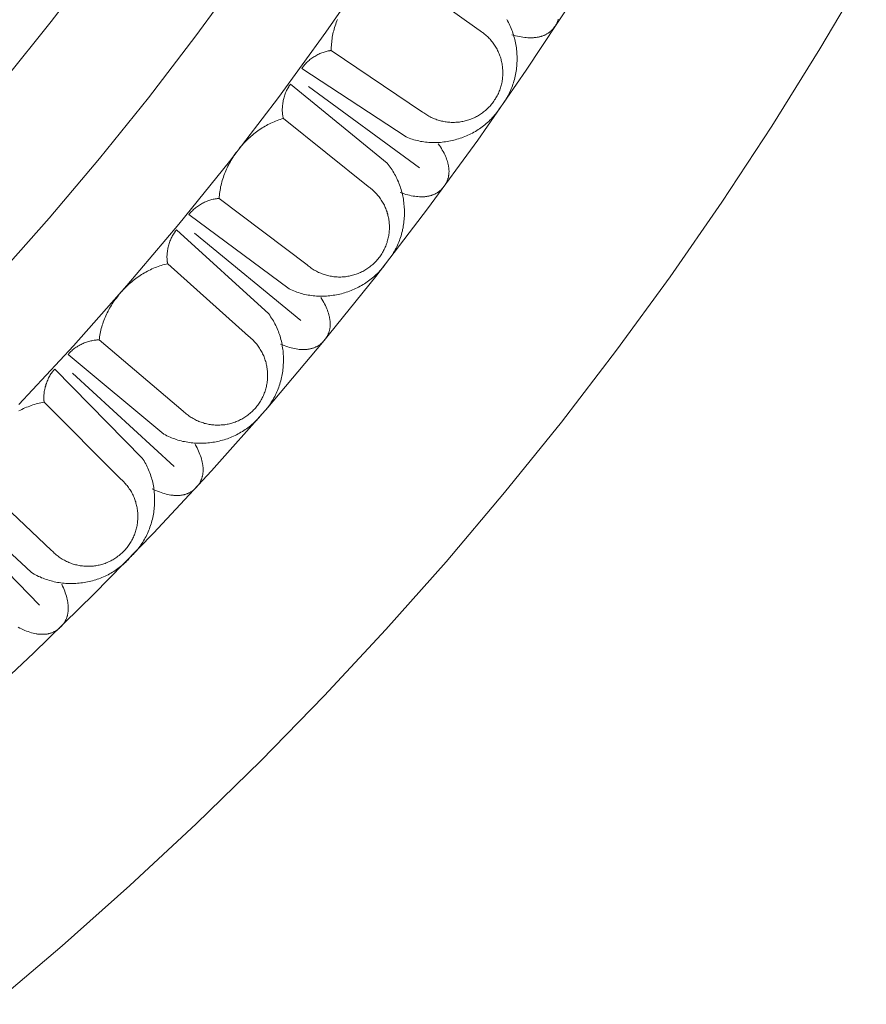
# Model space of a CAD drawing. Units: millimetres. Extents: x 1475 to 3324, y -9589 to -7993.
# Drawn here: x 2503 to 2611, y -9117 to -8992 of the extents above; entities that cross this region are included whole.
import ezdxf

# ---------------------------------------------------------------- set-up
doc = ezdxf.new("R2010")
doc.units = ezdxf.units.MM
doc.header["$MEASUREMENT"] = 0
doc.layers.add('DEFAULT', color=7, linetype='Continuous')

msp = doc.modelspace()

# ---------------------------------------------------------------- linework, layer by layer
at = {"layer": 'DEFAULT', "color": 255, "lineweight": 9}
for points in [[(2501.42, -8999.63), (2507.41, -8992.2), (2513.22, -8984.62)], [(2503.27, -9040.91), (2510.24, -9033.42), (2517.04, -9025.77), (2523.64, -9017.95), (2530.07, -9009.98), (2536.3, -9001.85), (2542.34, -8993.56), (2548.19, -8985.13)], [(2500.01, -9117.17), (2508.81, -9109.73), (2517.42, -9102.08), (2525.85, -9094.24), (2534.09, -9086.19), (2542.14, -9077.95), (2549.99, -9069.52), (2557.63, -9060.9), (2565.07, -9052.1), (2572.3, -9043.13), (2579.32, -9033.97), (2586.12, -9024.65), (2592.71, -9015.15), (2599.06, -9005.49), (2605.19, -8995.68), (2611.09, -8985.7)], [(2500.54, -9024.61), (2507.13, -9017.19), (2513.53, -9009.62), (2519.76, -9001.89), (2525.8, -8994.01), (2531.65, -8985.98)], [(2561.86, -8993.31), (2550.63, -8985.28)], [(2497.25, -9079.88), (2505.16, -9072.52), (2512.88, -9064.98), (2520.42, -9057.25), (2527.78, -9049.35), (2534.95, -9041.27), (2541.92, -9033.02), (2548.7, -9024.6), (2555.28, -9016.02), (2561.66, -9007.28), (2567.83, -8998.38), (2573.79, -8989.32)], [(2543.82, -8991.92), (2543.74, -8992.12), (2543.66, -8992.32), (2543.59, -8992.53), (2543.52, -8992.73), (2543.46, -8992.94), (2543.4, -8993.15), (2543.34, -8993.36), (2543.29, -8993.56), (2543.24, -8993.77), (2543.2, -8993.98), (2543.16, -8994.19), (2543.13, -8994.41), (2543.1, -8994.62), (2543.08, -8994.83), (2543.06, -8995.04), (2543.04, -8995.25), (2543.03, -8995.46), (2543.03, -8995.67), (2543.03, -8995.88)], [(2564.76, -9002.8), (2564.88, -9002.63), (2565.01, -9002.45), (2565.13, -9002.27), (2565.24, -9002.09), (2565.35, -9001.91), (2565.46, -9001.72), (2565.56, -9001.54), (2565.66, -9001.35), (2565.75, -9001.15), (2565.84, -9000.96), (2565.92, -9000.77), (2566, -9000.57), (2566.07, -9000.37), (2566.14, -9000.17), (2566.21, -8999.97), (2566.27, -8999.76), (2566.33, -8999.56), (2566.38, -8999.35), (2566.43, -8999.14), (2566.47, -8998.93), (2566.51, -8998.73), (2566.55, -8998.52), (2566.58, -8998.3), (2566.6, -8998.09), (2566.62, -8997.88), (2566.64, -8997.67), (2566.65, -8997.46), (2566.66, -8997.24), (2566.67, -8997.03), (2566.67, -8996.82), (2566.66, -8996.6), (2566.65, -8996.39), (2566.64, -8996.18), (2566.62, -8995.96), (2566.6, -8995.75), (2566.57, -8995.54), (2566.54, -8995.33), (2566.51, -8995.12), (2566.47, -8994.91), (2566.42, -8994.7), (2566.37, -8994.49), (2566.32, -8994.29), (2566.27, -8994.08), (2566.2, -8993.88), (2566.14, -8993.67), (2566.07, -8993.47), (2566, -8993.27), (2565.92, -8993.08), (2565.84, -8992.88), (2565.75, -8992.69), (2565.66, -8992.49), (2565.56, -8992.3), (2565.46, -8992.12), (2565.36, -8991.93)], [(2571.9, -8991.91), (2571.88, -8991.98), (2571.85, -8992.06), (2571.83, -8992.13), (2571.8, -8992.2), (2571.77, -8992.27), (2571.74, -8992.35), (2571.7, -8992.42), (2571.66, -8992.49), (2571.63, -8992.56), (2571.59, -8992.63), (2571.54, -8992.7), (2571.5, -8992.77), (2571.45, -8992.83), (2571.4, -8992.9), (2571.35, -8992.97), (2571.3, -8993.03), (2571.25, -8993.1), (2571.2, -8993.16), (2571.14, -8993.22), (2571.09, -8993.28), (2571.03, -8993.33), (2570.97, -8993.39), (2570.91, -8993.44), (2570.85, -8993.49), (2570.79, -8993.54), (2570.73, -8993.59), (2570.66, -8993.63), (2570.6, -8993.68), (2570.53, -8993.72), (2570.46, -8993.76), (2570.39, -8993.8), (2570.32, -8993.84), (2570.25, -8993.88), (2570.18, -8993.91), (2570.1, -8993.95), (2570.03, -8993.98), (2569.95, -8994.01), (2569.87, -8994.04), (2569.79, -8994.06), (2569.71, -8994.09), (2569.63, -8994.11), (2569.55, -8994.13), (2569.46, -8994.15), (2569.38, -8994.17), (2569.29, -8994.19), (2569.2, -8994.2), (2569.11, -8994.21), (2569.02, -8994.23), (2568.93, -8994.24), (2568.84, -8994.24), (2568.74, -8994.25), (2568.65, -8994.26), (2568.45, -8994.26), (2568.25, -8994.26), (2568.05, -8994.25), (2567.84, -8994.23), (2567.63, -8994.21), (2567.41, -8994.18), (2567.18, -8994.15), (2566.95, -8994.11), (2566.72, -8994.06), (2566.48, -8994.01), (2566.24, -8993.94), (2565.99, -8993.88)], [(2554.65, -9003.7), (2554.79, -9003.8), (2554.92, -9003.89), (2555.05, -9003.98), (2555.19, -9004.07), (2555.32, -9004.15), (2555.46, -9004.23), (2555.6, -9004.3), (2555.74, -9004.38), (2555.88, -9004.44), (2556.03, -9004.51), (2556.17, -9004.57), (2556.32, -9004.62), (2556.46, -9004.68), (2556.61, -9004.72), (2556.76, -9004.77), (2556.91, -9004.81), (2557.06, -9004.85), (2557.21, -9004.88), (2557.36, -9004.91), (2557.51, -9004.94), (2557.66, -9004.96), (2557.81, -9004.98), (2557.96, -9005), (2558.11, -9005.01), (2558.27, -9005.02), (2558.42, -9005.02), (2558.57, -9005.02), (2558.72, -9005.02), (2558.87, -9005.01), (2559.03, -9005), (2559.18, -9004.99), (2559.33, -9004.97), (2559.48, -9004.95), (2559.63, -9004.92), (2559.78, -9004.9), (2559.93, -9004.86), (2560.07, -9004.83), (2560.22, -9004.79), (2560.37, -9004.75), (2560.51, -9004.7), (2560.66, -9004.65), (2560.8, -9004.6), (2560.94, -9004.54), (2561.08, -9004.48), (2561.22, -9004.42), (2561.36, -9004.35), (2561.5, -9004.28), (2561.63, -9004.21), (2561.76, -9004.13), (2561.9, -9004.05), (2562.03, -9003.97), (2562.15, -9003.88), (2562.28, -9003.79), (2562.41, -9003.69), (2562.53, -9003.6), (2562.65, -9003.49), (2562.77, -9003.39), (2562.88, -9003.28), (2563, -9003.17), (2563.11, -9003.06), (2563.22, -9002.94), (2563.33, -9002.82), (2563.43, -9002.69), (2563.53, -9002.56), (2563.63, -9002.43), (2563.72, -9002.3), (2563.81, -9002.17), (2563.9, -9002.03), (2563.98, -9001.9), (2564.06, -9001.76), (2564.14, -9001.62), (2564.21, -9001.48), (2564.28, -9001.34), (2564.34, -9001.19), (2564.4, -9001.05), (2564.46, -9000.9), (2564.51, -9000.76), (2564.56, -9000.61), (2564.6, -9000.46), (2564.64, -9000.31), (2564.68, -9000.16), (2564.72, -9000.01), (2564.75, -8999.86), (2564.77, -8999.71), (2564.8, -8999.56), (2564.81, -8999.41), (2564.83, -8999.26), (2564.84, -8999.11), (2564.85, -8998.95), (2564.85, -8998.8), (2564.85, -8998.65), (2564.85, -8998.5), (2564.84, -8998.35), (2564.83, -8998.19), (2564.82, -8998.04), (2564.8, -8997.89), (2564.78, -8997.74), (2564.76, -8997.59), (2564.73, -8997.44), (2564.7, -8997.29), (2564.66, -8997.15), (2564.62, -8997), (2564.58, -8996.85), (2564.54, -8996.71), (2564.49, -8996.56), (2564.43, -8996.42), (2564.38, -8996.28), (2564.32, -8996.14), (2564.25, -8996), (2564.19, -8995.86), (2564.12, -8995.72), (2564.04, -8995.59), (2563.97, -8995.46), (2563.88, -8995.32), (2563.8, -8995.19), (2563.71, -8995.07), (2563.62, -8994.94), (2563.53, -8994.81), (2563.43, -8994.69), (2563.33, -8994.57), (2563.22, -8994.45), (2563.12, -8994.34), (2563.01, -8994.22), (2562.89, -8994.11), (2562.77, -8994), (2562.65, -8993.89), (2562.53, -8993.79), (2562.4, -8993.69), (2562.34, -8993.65), (2562.28, -8993.6), (2562.13, -8993.49), (2561.98, -8993.39), (2561.92, -8993.35), (2561.86, -8993.31)], [(2543.03, -8995.88), (2542.96, -8995.89), (2542.9, -8995.89), (2542.84, -8995.9), (2542.77, -8995.91), (2542.71, -8995.92), (2542.64, -8995.93), (2542.51, -8995.96), (2542.38, -8995.99), (2542.25, -8996.03), (2542.11, -8996.07), (2541.98, -8996.11), (2541.84, -8996.16), (2541.71, -8996.22), (2541.58, -8996.27), (2541.44, -8996.34), (2541.31, -8996.4), (2541.18, -8996.47), (2541.05, -8996.54), (2540.92, -8996.62), (2540.8, -8996.7), (2540.67, -8996.78), (2540.55, -8996.86), (2540.43, -8996.95), (2540.32, -8997.04), (2540.21, -8997.13), (2540.1, -8997.23), (2539.99, -8997.32), (2539.89, -8997.42), (2539.79, -8997.52), (2539.7, -8997.62), (2539.61, -8997.72), (2539.52, -8997.83), (2539.48, -8997.88), (2539.44, -8997.93), (2539.41, -8997.99), (2539.37, -8998.04), (2539.34, -8998.09), (2539.3, -8998.15)], [(2543.03, -8995.88), (2554.65, -9003.7)], [(2552.54, -9006.87), (2539.3, -8998.15)], [(2537.84, -9000.17), (2537.8, -9000.22), (2537.76, -9000.27), (2537.72, -9000.32), (2537.68, -9000.38), (2537.64, -9000.43), (2537.61, -9000.49), (2537.53, -9000.61), (2537.47, -9000.73), (2537.4, -9000.85), (2537.34, -9000.98), (2537.28, -9001.11), (2537.22, -9001.25), (2537.17, -9001.39), (2537.12, -9001.53), (2537.07, -9001.67), (2537.03, -9001.81), (2536.99, -9001.96), (2536.95, -9002.11), (2536.92, -9002.25), (2536.89, -9002.4), (2536.87, -9002.55), (2536.85, -9002.7), (2536.83, -9002.85), (2536.82, -9003), (2536.81, -9003.15), (2536.8, -9003.29), (2536.8, -9003.44), (2536.8, -9003.59), (2536.81, -9003.73), (2536.82, -9003.87), (2536.83, -9004.01), (2536.85, -9004.14), (2536.86, -9004.21), (2536.88, -9004.28), (2536.89, -9004.34), (2536.9, -9004.4), (2536.92, -9004.47), (2536.94, -9004.53)], [(2550.12, -9010.2), (2537.84, -9000.17)], [(2540.14, -9000.44), (2554.26, -9010.81)], [(2552.54, -9006.87), (2552.74, -9006.96), (2552.94, -9007.03), (2553.14, -9007.1), (2553.34, -9007.17), (2553.55, -9007.23), (2553.76, -9007.29), (2553.96, -9007.34), (2554.17, -9007.38), (2554.38, -9007.43), (2554.59, -9007.46), (2554.8, -9007.49), (2555.01, -9007.52), (2555.22, -9007.54), (2555.43, -9007.56), (2555.65, -9007.58), (2555.86, -9007.58), (2556.07, -9007.59), (2556.28, -9007.59), (2556.5, -9007.58), (2556.71, -9007.57), (2556.92, -9007.56), (2557.13, -9007.54), (2557.35, -9007.51), (2557.56, -9007.49), (2557.77, -9007.45), (2557.98, -9007.42), (2558.19, -9007.38), (2558.4, -9007.33), (2558.6, -9007.28), (2558.81, -9007.23), (2559.01, -9007.17), (2559.22, -9007.11), (2559.42, -9007.04), (2559.62, -9006.97), (2559.82, -9006.9), (2560.02, -9006.82), (2560.22, -9006.74), (2560.41, -9006.65), (2560.6, -9006.56), (2560.8, -9006.47), (2560.98, -9006.37), (2561.17, -9006.27), (2561.36, -9006.16), (2561.54, -9006.05), (2561.72, -9005.94), (2561.9, -9005.82), (2562.07, -9005.7), (2562.24, -9005.57), (2562.41, -9005.44), (2562.58, -9005.31), (2562.74, -9005.17), (2562.9, -9005.03), (2563.06, -9004.89), (2563.21, -9004.74), (2563.36, -9004.59), (2563.51, -9004.44), (2563.66, -9004.28), (2563.8, -9004.12), (2563.93, -9003.96), (2564.06, -9003.79), (2564.19, -9003.62), (2564.32, -9003.45), (2564.44, -9003.27), (2564.56, -9003.09)], [(2536.95, -9004.53), (2536.74, -9004.58), (2536.54, -9004.65), (2536.34, -9004.71), (2536.14, -9004.78), (2535.94, -9004.86), (2535.75, -9004.94), (2535.55, -9005.02), (2535.36, -9005.11), (2535.17, -9005.21), (2534.97, -9005.3), (2534.79, -9005.4), (2534.6, -9005.51), (2534.41, -9005.62), (2534.23, -9005.73), (2534.05, -9005.85), (2533.87, -9005.97), (2533.69, -9006.1), (2533.51, -9006.23), (2533.34, -9006.36), (2533.17, -9006.49), (2533, -9006.63), (2532.83, -9006.77), (2532.67, -9006.92), (2532.51, -9007.07), (2532.35, -9007.22), (2532.19, -9007.38), (2532.04, -9007.53), (2531.88, -9007.69), (2531.74, -9007.86), (2531.59, -9008.02), (2531.45, -9008.19), (2531.31, -9008.36), (2531.17, -9008.53), (2531.04, -9008.71), (2530.91, -9008.89), (2530.78, -9009.07), (2530.65, -9009.25), (2530.53, -9009.44), (2530.42, -9009.62), (2530.3, -9009.81), (2530.19, -9010), (2530.09, -9010.19), (2529.98, -9010.39), (2529.88, -9010.58), (2529.79, -9010.78), (2529.7, -9010.97), (2529.61, -9011.17), (2529.53, -9011.37), (2529.45, -9011.58), (2529.37, -9011.78), (2529.3, -9011.98), (2529.23, -9012.19), (2529.17, -9012.39), (2529.11, -9012.6), (2529.06, -9012.81), (2529.01, -9013.02), (2528.96, -9013.23), (2528.92, -9013.43), (2528.88, -9013.64), (2528.85, -9013.85), (2528.83, -9014.06), (2528.8, -9014.27), (2528.79, -9014.48), (2528.78, -9014.69)], [(2547.72, -9013.16), (2536.95, -9004.53)], [(2556.64, -9007.73), (2556.78, -9007.94), (2556.91, -9008.14), (2557.04, -9008.34), (2557.15, -9008.54), (2557.26, -9008.74), (2557.37, -9008.93), (2557.46, -9009.12), (2557.55, -9009.31), (2557.63, -9009.5), (2557.7, -9009.69), (2557.76, -9009.87), (2557.82, -9010.05), (2557.85, -9010.14), (2557.87, -9010.23), (2557.89, -9010.31), (2557.91, -9010.4), (2557.93, -9010.49), (2557.95, -9010.57), (2557.96, -9010.66), (2557.97, -9010.74), (2557.98, -9010.83), (2557.99, -9010.91), (2558, -9010.99), (2558, -9011.08), (2558.01, -9011.16), (2558.01, -9011.24), (2558.01, -9011.32), (2558, -9011.4), (2558, -9011.48), (2557.99, -9011.56), (2557.99, -9011.64), (2557.98, -9011.72), (2557.96, -9011.79), (2557.95, -9011.87), (2557.93, -9011.95), (2557.92, -9012.02), (2557.9, -9012.1), (2557.87, -9012.17), (2557.85, -9012.25), (2557.83, -9012.32), (2557.8, -9012.39), (2557.77, -9012.46), (2557.74, -9012.53), (2557.71, -9012.61), (2557.67, -9012.68), (2557.63, -9012.75), (2557.6, -9012.81), (2557.56, -9012.88), (2557.51, -9012.95), (2557.47, -9013.02), (2557.42, -9013.08), (2557.38, -9013.15), (2557.32, -9013.22), (2557.27, -9013.28), (2557.22, -9013.35), (2557.17, -9013.41), (2557.11, -9013.47), (2557.05, -9013.53), (2557, -9013.58), (2556.94, -9013.64), (2556.88, -9013.69), (2556.82, -9013.74), (2556.75, -9013.79), (2556.69, -9013.84), (2556.62, -9013.89), (2556.56, -9013.93), (2556.49, -9013.97), (2556.42, -9014.01), (2556.35, -9014.05), (2556.28, -9014.09), (2556.21, -9014.13), (2556.14, -9014.16), (2556.07, -9014.19), (2555.99, -9014.22), (2555.92, -9014.25), (2555.84, -9014.28), (2555.76, -9014.3), (2555.68, -9014.33), (2555.6, -9014.35), (2555.52, -9014.37), (2555.44, -9014.39), (2555.35, -9014.41), (2555.27, -9014.42), (2555.18, -9014.44), (2555.09, -9014.45), (2555, -9014.46), (2554.91, -9014.47), (2554.82, -9014.47), (2554.73, -9014.48), (2554.64, -9014.48), (2554.54, -9014.48), (2554.45, -9014.48), (2554.25, -9014.47), (2554.05, -9014.46), (2553.85, -9014.44), (2553.64, -9014.42), (2553.43, -9014.38), (2553.21, -9014.34), (2552.99, -9014.29), (2552.76, -9014.24), (2552.53, -9014.18), (2552.3, -9014.11), (2552.06, -9014.04), (2551.81, -9013.95)], [(2550.09, -9022.8), (2550.23, -9022.63), (2550.36, -9022.46), (2550.49, -9022.29), (2550.62, -9022.12), (2550.74, -9021.94), (2550.85, -9021.76), (2550.96, -9021.58), (2551.07, -9021.4), (2551.17, -9021.21), (2551.27, -9021.02), (2551.37, -9020.83), (2551.46, -9020.64), (2551.54, -9020.44), (2551.62, -9020.25), (2551.7, -9020.05), (2551.77, -9019.85), (2551.84, -9019.65), (2551.9, -9019.44), (2551.96, -9019.24), (2552.02, -9019.03), (2552.07, -9018.83), (2552.11, -9018.62), (2552.16, -9018.41), (2552.19, -9018.2), (2552.23, -9017.99), (2552.25, -9017.78), (2552.28, -9017.57), (2552.3, -9017.35), (2552.31, -9017.14), (2552.33, -9016.93), (2552.33, -9016.71), (2552.34, -9016.5), (2552.33, -9016.29), (2552.33, -9016.07), (2552.32, -9015.86), (2552.3, -9015.65), (2552.28, -9015.44), (2552.26, -9015.22), (2552.23, -9015.01), (2552.2, -9014.8), (2552.16, -9014.59), (2552.12, -9014.38), (2552.08, -9014.18), (2552.03, -9013.97), (2551.97, -9013.76), (2551.92, -9013.56), (2551.85, -9013.35), (2551.79, -9013.15), (2551.71, -9012.95), (2551.64, -9012.75), (2551.56, -9012.56), (2551.47, -9012.36), (2551.38, -9012.17), (2551.29, -9011.98), (2551.19, -9011.79), (2551.09, -9011.6), (2550.99, -9011.42), (2550.87, -9011.23), (2550.76, -9011.05), (2550.64, -9010.88), (2550.52, -9010.7), (2550.39, -9010.53), (2550.26, -9010.36), (2550.12, -9010.2)], [(2539.96, -9023.14), (2540.08, -9023.24), (2540.21, -9023.34), (2540.34, -9023.44), (2540.47, -9023.54), (2540.6, -9023.63), (2540.73, -9023.71), (2540.87, -9023.8), (2541, -9023.87), (2541.14, -9023.95), (2541.28, -9024.02), (2541.42, -9024.09), (2541.56, -9024.15), (2541.71, -9024.21), (2541.85, -9024.27), (2542, -9024.32), (2542.14, -9024.37), (2542.29, -9024.42), (2542.44, -9024.46), (2542.59, -9024.5), (2542.74, -9024.53), (2542.88, -9024.56), (2543.04, -9024.59), (2543.19, -9024.62), (2543.34, -9024.64), (2543.49, -9024.65), (2543.64, -9024.66), (2543.79, -9024.67), (2543.94, -9024.68), (2544.1, -9024.68), (2544.25, -9024.68), (2544.4, -9024.67), (2544.55, -9024.66), (2544.7, -9024.65), (2544.85, -9024.64), (2545, -9024.62), (2545.15, -9024.59), (2545.3, -9024.57), (2545.45, -9024.53), (2545.6, -9024.5), (2545.75, -9024.46), (2545.89, -9024.42), (2546.04, -9024.38), (2546.19, -9024.33), (2546.33, -9024.28), (2546.47, -9024.22), (2546.61, -9024.16), (2546.75, -9024.1), (2546.89, -9024.03), (2547.03, -9023.96), (2547.17, -9023.89), (2547.3, -9023.81), (2547.43, -9023.73), (2547.57, -9023.65), (2547.69, -9023.56), (2547.82, -9023.47), (2547.95, -9023.38), (2548.07, -9023.28), (2548.19, -9023.18), (2548.31, -9023.07), (2548.43, -9022.96), (2548.55, -9022.85), (2548.66, -9022.74), (2548.77, -9022.62), (2548.88, -9022.5), (2548.99, -9022.37), (2549.09, -9022.24), (2549.19, -9022.12), (2549.28, -9021.99), (2549.37, -9021.85), (2549.46, -9021.72), (2549.54, -9021.58), (2549.62, -9021.45), (2549.69, -9021.31), (2549.77, -9021.17), (2549.83, -9021.03), (2549.9, -9020.89), (2549.96, -9020.74), (2550.01, -9020.6), (2550.07, -9020.45), (2550.12, -9020.31), (2550.16, -9020.16), (2550.2, -9020.01), (2550.24, -9019.86), (2550.28, -9019.72), (2550.31, -9019.57), (2550.34, -9019.42), (2550.36, -9019.27), (2550.38, -9019.11), (2550.4, -9018.96), (2550.41, -9018.81), (2550.42, -9018.66), (2550.42, -9018.51), (2550.42, -9018.36), (2550.42, -9018.2), (2550.42, -9018.05), (2550.41, -9017.9), (2550.4, -9017.75), (2550.38, -9017.6), (2550.36, -9017.45), (2550.34, -9017.3), (2550.31, -9017.15), (2550.28, -9017), (2550.24, -9016.85), (2550.21, -9016.7), (2550.16, -9016.56), (2550.12, -9016.41), (2550.07, -9016.27), (2550.02, -9016.12), (2549.96, -9015.98), (2549.9, -9015.84), (2549.84, -9015.7), (2549.78, -9015.56), (2549.71, -9015.42), (2549.63, -9015.29), (2549.56, -9015.15), (2549.48, -9015.02), (2549.39, -9014.89), (2549.3, -9014.76), (2549.21, -9014.63), (2549.12, -9014.5), (2549.02, -9014.38), (2548.92, -9014.26), (2548.81, -9014.14), (2548.71, -9014.02), (2548.59, -9013.9), (2548.48, -9013.79), (2548.36, -9013.68), (2548.24, -9013.57), (2548.19, -9013.53), (2548.12, -9013.47), (2547.98, -9013.36), (2547.84, -9013.25), (2547.77, -9013.2), (2547.72, -9013.16)], [(2528.78, -9014.69), (2528.71, -9014.7), (2528.65, -9014.7), (2528.58, -9014.7), (2528.52, -9014.71), (2528.45, -9014.72), (2528.39, -9014.72), (2528.26, -9014.74), (2528.12, -9014.77), (2527.99, -9014.8), (2527.85, -9014.83), (2527.71, -9014.87), (2527.58, -9014.91), (2527.44, -9014.96), (2527.31, -9015.01), (2527.17, -9015.06), (2527.03, -9015.12), (2526.9, -9015.18), (2526.77, -9015.24), (2526.64, -9015.31), (2526.51, -9015.38), (2526.38, -9015.46), (2526.25, -9015.54), (2526.13, -9015.62), (2526.01, -9015.7), (2525.89, -9015.79), (2525.78, -9015.87), (2525.66, -9015.96), (2525.56, -9016.06), (2525.45, -9016.15), (2525.36, -9016.25), (2525.26, -9016.34), (2525.17, -9016.44), (2525.13, -9016.49), (2525.09, -9016.54), (2525.05, -9016.6), (2525.01, -9016.65), (2524.97, -9016.7), (2524.93, -9016.75)], [(2528.78, -9014.69), (2539.96, -9023.14)], [(2537.67, -9026.19), (2524.93, -9016.75)], [(2523.36, -9018.69), (2523.31, -9018.74), (2523.27, -9018.78), (2523.23, -9018.84), (2523.19, -9018.89), (2523.15, -9018.94), (2523.11, -9019), (2523.03, -9019.11), (2522.96, -9019.23), (2522.88, -9019.35), (2522.81, -9019.47), (2522.75, -9019.6), (2522.68, -9019.73), (2522.62, -9019.87), (2522.57, -9020), (2522.51, -9020.14), (2522.46, -9020.28), (2522.41, -9020.43), (2522.37, -9020.57), (2522.33, -9020.72), (2522.29, -9020.87), (2522.26, -9021.01), (2522.23, -9021.16), (2522.2, -9021.31), (2522.18, -9021.46), (2522.16, -9021.61), (2522.15, -9021.75), (2522.14, -9021.9), (2522.13, -9022.04), (2522.13, -9022.19), (2522.14, -9022.33), (2522.14, -9022.47), (2522.15, -9022.6), (2522.16, -9022.67), (2522.17, -9022.74), (2522.18, -9022.8), (2522.19, -9022.87), (2522.2, -9022.93), (2522.22, -9022.99)], [(2535.07, -9029.38), (2523.36, -9018.69)], [(2525.64, -9019.09), (2539.17, -9030.22)], [(2522.23, -9022.99), (2522.02, -9023.04), (2521.82, -9023.09), (2521.61, -9023.14), (2521.41, -9023.2), (2521.21, -9023.27), (2521.01, -9023.34), (2520.81, -9023.41), (2520.61, -9023.49), (2520.41, -9023.57), (2520.22, -9023.66), (2520.02, -9023.75), (2519.83, -9023.84), (2519.64, -9023.94), (2519.45, -9024.05), (2519.26, -9024.15), (2519.07, -9024.26), (2518.89, -9024.38), (2518.71, -9024.5), (2518.53, -9024.62), (2518.35, -9024.75), (2518.17, -9024.88), (2518, -9025.01), (2517.82, -9025.14), (2517.65, -9025.28), (2517.49, -9025.43), (2517.32, -9025.57), (2517.16, -9025.72), (2517, -9025.87), (2516.84, -9026.03), (2516.69, -9026.19), (2516.53, -9026.35), (2516.39, -9026.51), (2516.24, -9026.67), (2516.1, -9026.84), (2515.96, -9027.01), (2515.82, -9027.19), (2515.69, -9027.36), (2515.55, -9027.54), (2515.43, -9027.72), (2515.3, -9027.9), (2515.18, -9028.08), (2515.07, -9028.27), (2514.95, -9028.46), (2514.84, -9028.65), (2514.74, -9028.84), (2514.63, -9029.03), (2514.53, -9029.22), (2514.44, -9029.42), (2514.35, -9029.62), (2514.26, -9029.81), (2514.18, -9030.01), (2514.1, -9030.21), (2514.03, -9030.42), (2513.96, -9030.62), (2513.89, -9030.82), (2513.83, -9031.03), (2513.77, -9031.23), (2513.72, -9031.44), (2513.68, -9031.65), (2513.63, -9031.86), (2513.59, -9032.06), (2513.56, -9032.27), (2513.53, -9032.48), (2513.51, -9032.69)], [(2532.51, -9032.21), (2522.23, -9022.99)], [(2537.67, -9026.19), (2537.86, -9026.29), (2538.06, -9026.37), (2538.26, -9026.46), (2538.46, -9026.53), (2538.66, -9026.6), (2538.86, -9026.67), (2539.06, -9026.73), (2539.27, -9026.79), (2539.47, -9026.85), (2539.68, -9026.89), (2539.89, -9026.94), (2540.1, -9026.98), (2540.31, -9027.01), (2540.52, -9027.04), (2540.73, -9027.06), (2540.94, -9027.08), (2541.16, -9027.1), (2541.37, -9027.11), (2541.58, -9027.12), (2541.79, -9027.12), (2542.01, -9027.12), (2542.22, -9027.11), (2542.43, -9027.1), (2542.64, -9027.08), (2542.86, -9027.06), (2543.07, -9027.04), (2543.28, -9027.01), (2543.49, -9026.97), (2543.7, -9026.93), (2543.91, -9026.89), (2544.12, -9026.85), (2544.32, -9026.8), (2544.53, -9026.74), (2544.73, -9026.68), (2544.94, -9026.62), (2545.14, -9026.55), (2545.34, -9026.48), (2545.54, -9026.4), (2545.74, -9026.32), (2545.93, -9026.24), (2546.13, -9026.15), (2546.32, -9026.06), (2546.51, -9025.96), (2546.7, -9025.86), (2546.88, -9025.76), (2547.07, -9025.65), (2547.25, -9025.54), (2547.43, -9025.43), (2547.6, -9025.31), (2547.78, -9025.18), (2547.95, -9025.06), (2548.12, -9024.93), (2548.28, -9024.79), (2548.44, -9024.65), (2548.6, -9024.51), (2548.76, -9024.37), (2548.91, -9024.22), (2549.06, -9024.06), (2549.2, -9023.91), (2549.35, -9023.75), (2549.48, -9023.59), (2549.62, -9023.42), (2549.75, -9023.25), (2549.87, -9023.07)], [(2541.71, -9027.28), (2541.84, -9027.49), (2541.96, -9027.7), (2542.08, -9027.91), (2542.18, -9028.11), (2542.28, -9028.32), (2542.37, -9028.52), (2542.46, -9028.71), (2542.53, -9028.91), (2542.6, -9029.1), (2542.67, -9029.28), (2542.72, -9029.47), (2542.77, -9029.65), (2542.79, -9029.74), (2542.81, -9029.83), (2542.82, -9029.92), (2542.84, -9030.01), (2542.85, -9030.1), (2542.86, -9030.18), (2542.87, -9030.27), (2542.88, -9030.36), (2542.89, -9030.44), (2542.89, -9030.52), (2542.89, -9030.61), (2542.89, -9030.69), (2542.89, -9030.77), (2542.89, -9030.85), (2542.88, -9030.93), (2542.88, -9031.01), (2542.87, -9031.09), (2542.86, -9031.17), (2542.84, -9031.25), (2542.83, -9031.33), (2542.81, -9031.4), (2542.79, -9031.48), (2542.77, -9031.55), (2542.75, -9031.63), (2542.73, -9031.7), (2542.7, -9031.78), (2542.68, -9031.85), (2542.65, -9031.92), (2542.62, -9031.99), (2542.58, -9032.06), (2542.55, -9032.13), (2542.51, -9032.2), (2542.47, -9032.27), (2542.43, -9032.34), (2542.39, -9032.4), (2542.35, -9032.47), (2542.3, -9032.53), (2542.25, -9032.6), (2542.2, -9032.66), (2542.15, -9032.73), (2542.1, -9032.79), (2542.04, -9032.85), (2541.98, -9032.91), (2541.93, -9032.97), (2541.87, -9033.03), (2541.81, -9033.08), (2541.75, -9033.14), (2541.69, -9033.19), (2541.62, -9033.24), (2541.56, -9033.29), (2541.49, -9033.33), (2541.43, -9033.38), (2541.36, -9033.42), (2541.29, -9033.46), (2541.22, -9033.5), (2541.15, -9033.54), (2541.08, -9033.57), (2541.01, -9033.6), (2540.94, -9033.64), (2540.86, -9033.67), (2540.79, -9033.69), (2540.71, -9033.72), (2540.63, -9033.75), (2540.55, -9033.77), (2540.47, -9033.79), (2540.39, -9033.81), (2540.31, -9033.83), (2540.23, -9033.84), (2540.15, -9033.86), (2540.06, -9033.87), (2539.97, -9033.88), (2539.89, -9033.89), (2539.8, -9033.89), (2539.71, -9033.9), (2539.62, -9033.9), (2539.53, -9033.9), (2539.44, -9033.9), (2539.34, -9033.9), (2539.25, -9033.9), (2539.15, -9033.89), (2538.96, -9033.88), (2538.76, -9033.85), (2538.56, -9033.82), (2538.35, -9033.78), (2538.14, -9033.74), (2537.93, -9033.69), (2537.71, -9033.63), (2537.49, -9033.56), (2537.26, -9033.49), (2537.03, -9033.41), (2536.79, -9033.32), (2536.55, -9033.22)], [(2534.35, -9041.96), (2534.49, -9041.8), (2534.63, -9041.64), (2534.77, -9041.47), (2534.91, -9041.31), (2535.04, -9041.14), (2535.16, -9040.96), (2535.28, -9040.79), (2535.4, -9040.61), (2535.51, -9040.43), (2535.62, -9040.25), (2535.73, -9040.06), (2535.83, -9039.87), (2535.92, -9039.68), (2536.01, -9039.49), (2536.1, -9039.3), (2536.19, -9039.1), (2536.26, -9038.91), (2536.34, -9038.71), (2536.41, -9038.51), (2536.48, -9038.3), (2536.54, -9038.1), (2536.6, -9037.89), (2536.65, -9037.69), (2536.7, -9037.48), (2536.74, -9037.27), (2536.78, -9037.06), (2536.82, -9036.85), (2536.85, -9036.64), (2536.88, -9036.43), (2536.9, -9036.22), (2536.92, -9036.01), (2536.93, -9035.79), (2536.94, -9035.58), (2536.95, -9035.37), (2536.95, -9035.15), (2536.95, -9034.94), (2536.94, -9034.73), (2536.93, -9034.51), (2536.91, -9034.3), (2536.89, -9034.09), (2536.87, -9033.88), (2536.84, -9033.67), (2536.8, -9033.46), (2536.77, -9033.25), (2536.72, -9033.04), (2536.68, -9032.83), (2536.63, -9032.63), (2536.57, -9032.42), (2536.51, -9032.22), (2536.44, -9032.01), (2536.38, -9031.81), (2536.3, -9031.61), (2536.22, -9031.42), (2536.14, -9031.22), (2536.05, -9031.02), (2535.96, -9030.83), (2535.87, -9030.64), (2535.77, -9030.45), (2535.66, -9030.27), (2535.55, -9030.09), (2535.44, -9029.9), (2535.32, -9029.73), (2535.2, -9029.55), (2535.07, -9029.38)], [(2513.51, -9032.69), (2513.45, -9032.69), (2513.38, -9032.69), (2513.32, -9032.69), (2513.25, -9032.69), (2513.19, -9032.69), (2513.12, -9032.7), (2512.99, -9032.71), (2512.85, -9032.73), (2512.72, -9032.75), (2512.58, -9032.78), (2512.44, -9032.81), (2512.3, -9032.84), (2512.16, -9032.88), (2512.02, -9032.92), (2511.89, -9032.97), (2511.75, -9033.02), (2511.61, -9033.07), (2511.47, -9033.13), (2511.34, -9033.19), (2511.2, -9033.26), (2511.07, -9033.32), (2510.94, -9033.39), (2510.81, -9033.47), (2510.69, -9033.54), (2510.57, -9033.62), (2510.45, -9033.7), (2510.33, -9033.79), (2510.22, -9033.87), (2510.11, -9033.96), (2510.01, -9034.05), (2509.91, -9034.15), (2509.81, -9034.24), (2509.77, -9034.29), (2509.72, -9034.34), (2509.68, -9034.38), (2509.64, -9034.43), (2509.6, -9034.48), (2509.56, -9034.53)], [(2513.51, -9032.69), (2524.21, -9041.74)], [(2524.21, -9041.74), (2524.33, -9041.85), (2524.45, -9041.96), (2524.57, -9042.06), (2524.69, -9042.16), (2524.82, -9042.26), (2524.95, -9042.36), (2525.08, -9042.45), (2525.21, -9042.53), (2525.35, -9042.61), (2525.48, -9042.69), (2525.62, -9042.77), (2525.76, -9042.84), (2525.9, -9042.91), (2526.04, -9042.97), (2526.18, -9043.04), (2526.32, -9043.09), (2526.47, -9043.15), (2526.61, -9043.2), (2526.76, -9043.24), (2526.91, -9043.29), (2527.05, -9043.32), (2527.2, -9043.36), (2527.35, -9043.39), (2527.5, -9043.42), (2527.65, -9043.45), (2527.8, -9043.47), (2527.95, -9043.48), (2528.1, -9043.5), (2528.26, -9043.51), (2528.41, -9043.51), (2528.56, -9043.52), (2528.71, -9043.52), (2528.86, -9043.51), (2529.01, -9043.5), (2529.17, -9043.49), (2529.32, -9043.48), (2529.47, -9043.46), (2529.62, -9043.44), (2529.77, -9043.41), (2529.92, -9043.38), (2530.07, -9043.35), (2530.21, -9043.31), (2530.36, -9043.27), (2530.51, -9043.23), (2530.65, -9043.18), (2530.8, -9043.13), (2530.94, -9043.07), (2531.08, -9043.01), (2531.23, -9042.95), (2531.37, -9042.89), (2531.5, -9042.82), (2531.64, -9042.74), (2531.78, -9042.67), (2531.91, -9042.59), (2532.04, -9042.5), (2532.17, -9042.42), (2532.3, -9042.33), (2532.43, -9042.23), (2532.56, -9042.13), (2532.68, -9042.03), (2532.8, -9041.93), (2532.92, -9041.82), (2533.04, -9041.71), (2533.15, -9041.59), (2533.27, -9041.47), (2533.37, -9041.35), (2533.48, -9041.23), (2533.58, -9041.1), (2533.68, -9040.97), (2533.77, -9040.85), (2533.86, -9040.72), (2533.95, -9040.58), (2534.03, -9040.45), (2534.11, -9040.31), (2534.19, -9040.18), (2534.26, -9040.04), (2534.33, -9039.9), (2534.39, -9039.76), (2534.45, -9039.62), (2534.51, -9039.47), (2534.56, -9039.33), (2534.61, -9039.18), (2534.66, -9039.04), (2534.7, -9038.89), (2534.74, -9038.74), (2534.78, -9038.59), (2534.81, -9038.44), (2534.84, -9038.29), (2534.86, -9038.14), (2534.88, -9037.99), (2534.9, -9037.84), (2534.91, -9037.69), (2534.92, -9037.54), (2534.93, -9037.39), (2534.93, -9037.24), (2534.93, -9037.08), (2534.93, -9036.93), (2534.92, -9036.78), (2534.91, -9036.63), (2534.89, -9036.48), (2534.87, -9036.33), (2534.85, -9036.18), (2534.83, -9036.03), (2534.8, -9035.88), (2534.76, -9035.73), (2534.73, -9035.58), (2534.69, -9035.43), (2534.64, -9035.29), (2534.59, -9035.14), (2534.54, -9035), (2534.49, -9034.85), (2534.43, -9034.71), (2534.37, -9034.57), (2534.3, -9034.43), (2534.23, -9034.29), (2534.16, -9034.15), (2534.08, -9034.02), (2534, -9033.88), (2533.92, -9033.75), (2533.83, -9033.62), (2533.74, -9033.49), (2533.65, -9033.36), (2533.55, -9033.24), (2533.45, -9033.11), (2533.34, -9032.99), (2533.23, -9032.87), (2533.12, -9032.76), (2533.01, -9032.64), (2532.95, -9032.59), (2532.9, -9032.54), (2532.76, -9032.42), (2532.62, -9032.3), (2532.56, -9032.25), (2532.51, -9032.21)], [(2521.75, -9044.66), (2509.56, -9034.53)], [(2507.88, -9036.38), (2507.83, -9036.43), (2507.79, -9036.47), (2507.74, -9036.52), (2507.7, -9036.57), (2507.66, -9036.62), (2507.61, -9036.68), (2507.53, -9036.78), (2507.45, -9036.9), (2507.37, -9037.01), (2507.29, -9037.13), (2507.22, -9037.26), (2507.15, -9037.39), (2507.08, -9037.52), (2507.02, -9037.65), (2506.96, -9037.79), (2506.9, -9037.93), (2506.84, -9038.07), (2506.79, -9038.21), (2506.74, -9038.35), (2506.7, -9038.5), (2506.65, -9038.64), (2506.62, -9038.79), (2506.58, -9038.94), (2506.55, -9039.08), (2506.53, -9039.23), (2506.5, -9039.37), (2506.49, -9039.52), (2506.47, -9039.66), (2506.46, -9039.81), (2506.46, -9039.95), (2506.46, -9040.09), (2506.46, -9040.22), (2506.47, -9040.29), (2506.47, -9040.36), (2506.48, -9040.42), (2506.49, -9040.49), (2506.49, -9040.55), (2506.5, -9040.62)], [(2518.98, -9047.7), (2507.88, -9036.38)], [(2510.13, -9036.9), (2523.03, -9048.77)], [(2506.52, -9040.61), (2506.31, -9040.65), (2506.1, -9040.69), (2505.89, -9040.73), (2505.69, -9040.78), (2505.48, -9040.83), (2505.28, -9040.89), (2505.07, -9040.95), (2504.87, -9041.02), (2504.67, -9041.09), (2504.47, -9041.17), (2504.27, -9041.25), (2504.07, -9041.33), (2503.88, -9041.42), (2503.68, -9041.51), (2503.49, -9041.61), (2503.29, -9041.71)], [(2516.27, -9050.38), (2506.52, -9040.61)], [(2521.75, -9044.66), (2521.94, -9044.77), (2522.13, -9044.86), (2522.33, -9044.96), (2522.52, -9045.04), (2522.72, -9045.13), (2522.92, -9045.21), (2523.12, -9045.28), (2523.32, -9045.35), (2523.52, -9045.41), (2523.73, -9045.47), (2523.93, -9045.53), (2524.14, -9045.58), (2524.35, -9045.62), (2524.56, -9045.66), (2524.77, -9045.7), (2524.98, -9045.73), (2525.19, -9045.76), (2525.4, -9045.78), (2525.61, -9045.8), (2525.82, -9045.81), (2526.04, -9045.82), (2526.25, -9045.83), (2526.46, -9045.83), (2526.67, -9045.82), (2526.89, -9045.81), (2527.1, -9045.8), (2527.31, -9045.78), (2527.52, -9045.76), (2527.74, -9045.74), (2527.95, -9045.7), (2528.16, -9045.67), (2528.37, -9045.63), (2528.58, -9045.59), (2528.78, -9045.54), (2528.99, -9045.49), (2529.2, -9045.43), (2529.4, -9045.37), (2529.6, -9045.31), (2529.81, -9045.24), (2530.01, -9045.16), (2530.21, -9045.09), (2530.4, -9045.01), (2530.6, -9044.92), (2530.79, -9044.83), (2530.98, -9044.74), (2531.17, -9044.64), (2531.36, -9044.54), (2531.54, -9044.43), (2531.73, -9044.33), (2531.91, -9044.21), (2532.08, -9044.09), (2532.26, -9043.97), (2532.43, -9043.85), (2532.6, -9043.72), (2532.77, -9043.59), (2532.93, -9043.45), (2533.09, -9043.31), (2533.25, -9043.16), (2533.4, -9043.02), (2533.55, -9042.87), (2533.7, -9042.71), (2533.84, -9042.55), (2533.98, -9042.39), (2534.11, -9042.22)], [(2525.73, -9045.97), (2525.85, -9046.19), (2525.96, -9046.41), (2526.06, -9046.62), (2526.16, -9046.83), (2526.24, -9047.04), (2526.33, -9047.24), (2526.4, -9047.44), (2526.46, -9047.64), (2526.52, -9047.83), (2526.57, -9048.02), (2526.62, -9048.21), (2526.65, -9048.4), (2526.67, -9048.49), (2526.68, -9048.58), (2526.7, -9048.67), (2526.71, -9048.76), (2526.72, -9048.85), (2526.72, -9048.93), (2526.73, -9049.02), (2526.73, -9049.11), (2526.73, -9049.19), (2526.73, -9049.28), (2526.73, -9049.36), (2526.72, -9049.44), (2526.72, -9049.52), (2526.71, -9049.6), (2526.7, -9049.68), (2526.69, -9049.76), (2526.68, -9049.84), (2526.66, -9049.92), (2526.64, -9050), (2526.62, -9050.07), (2526.6, -9050.15), (2526.58, -9050.22), (2526.56, -9050.3), (2526.53, -9050.37), (2526.5, -9050.44), (2526.47, -9050.51), (2526.44, -9050.59), (2526.41, -9050.66), (2526.38, -9050.72), (2526.34, -9050.79), (2526.3, -9050.86), (2526.26, -9050.93), (2526.22, -9050.99), (2526.17, -9051.06), (2526.13, -9051.12), (2526.08, -9051.19), (2526.03, -9051.25), (2525.98, -9051.31), (2525.93, -9051.37), (2525.87, -9051.43), (2525.81, -9051.49), (2525.75, -9051.55), (2525.69, -9051.61), (2525.63, -9051.67), (2525.57, -9051.72), (2525.51, -9051.77), (2525.45, -9051.82), (2525.38, -9051.87), (2525.32, -9051.91), (2525.25, -9051.96), (2525.18, -9052), (2525.11, -9052.04), (2525.04, -9052.08), (2524.97, -9052.12), (2524.9, -9052.15), (2524.83, -9052.19), (2524.76, -9052.22), (2524.68, -9052.25), (2524.61, -9052.27), (2524.53, -9052.3), (2524.46, -9052.32), (2524.38, -9052.35), (2524.3, -9052.37), (2524.22, -9052.39), (2524.14, -9052.4), (2524.06, -9052.42), (2523.97, -9052.43), (2523.89, -9052.44), (2523.81, -9052.45), (2523.72, -9052.46), (2523.63, -9052.46), (2523.55, -9052.47), (2523.46, -9052.47), (2523.37, -9052.47), (2523.28, -9052.47), (2523.19, -9052.46), (2523.1, -9052.46), (2523, -9052.45), (2522.91, -9052.44), (2522.82, -9052.43), (2522.62, -9052.41), (2522.43, -9052.37), (2522.23, -9052.33), (2522.02, -9052.28), (2521.81, -9052.22), (2521.6, -9052.16), (2521.39, -9052.09), (2521.17, -9052.01), (2520.94, -9051.92), (2520.72, -9051.83), (2520.49, -9051.73), (2520.25, -9051.62)], [(2517.57, -9060.22), (2517.72, -9060.07), (2517.87, -9059.92), (2518.02, -9059.76), (2518.16, -9059.6), (2518.3, -9059.44), (2518.44, -9059.27), (2518.57, -9059.11), (2518.7, -9058.93), (2518.82, -9058.76), (2518.94, -9058.58), (2519.05, -9058.4), (2519.16, -9058.22), (2519.27, -9058.04), (2519.37, -9057.85), (2519.47, -9057.66), (2519.56, -9057.47), (2519.65, -9057.28), (2519.74, -9057.08), (2519.82, -9056.89), (2519.9, -9056.69), (2519.97, -9056.49), (2520.04, -9056.29), (2520.1, -9056.08), (2520.16, -9055.88), (2520.22, -9055.68), (2520.27, -9055.47), (2520.32, -9055.26), (2520.36, -9055.05), (2520.4, -9054.84), (2520.44, -9054.63), (2520.47, -9054.42), (2520.49, -9054.21), (2520.52, -9054), (2520.53, -9053.78), (2520.55, -9053.57), (2520.55, -9053.36), (2520.56, -9053.14), (2520.56, -9052.93), (2520.55, -9052.72), (2520.55, -9052.51), (2520.53, -9052.29), (2520.51, -9052.08), (2520.49, -9051.87), (2520.47, -9051.66), (2520.44, -9051.45), (2520.4, -9051.24), (2520.36, -9051.03), (2520.32, -9050.82), (2520.27, -9050.61), (2520.21, -9050.41), (2520.15, -9050.2), (2520.09, -9050), (2520.02, -9049.8), (2519.95, -9049.6), (2519.88, -9049.4), (2519.8, -9049.2), (2519.71, -9049.01), (2519.62, -9048.81), (2519.53, -9048.62), (2519.43, -9048.43), (2519.32, -9048.25), (2519.21, -9048.06), (2519.1, -9047.88), (2518.98, -9047.7)], [(2497.28, -9049.82), (2507.46, -9059.44)], [(2504.85, -9062.23), (2493.23, -9051.44)], [(2507.46, -9059.44), (2507.57, -9059.56), (2507.69, -9059.67), (2507.8, -9059.79), (2507.92, -9059.89), (2508.04, -9060), (2508.17, -9060.1), (2508.29, -9060.2), (2508.42, -9060.29), (2508.55, -9060.38), (2508.68, -9060.47), (2508.81, -9060.55), (2508.95, -9060.63), (2509.08, -9060.71), (2509.22, -9060.78), (2509.36, -9060.85), (2509.5, -9060.91), (2509.64, -9060.97), (2509.78, -9061.03), (2509.92, -9061.09), (2510.07, -9061.14), (2510.21, -9061.18), (2510.36, -9061.23), (2510.51, -9061.27), (2510.65, -9061.3), (2510.8, -9061.34), (2510.95, -9061.37), (2511.1, -9061.39), (2511.25, -9061.41), (2511.4, -9061.43), (2511.55, -9061.45), (2511.71, -9061.46), (2511.86, -9061.47), (2512.01, -9061.47), (2512.16, -9061.47), (2512.31, -9061.47), (2512.46, -9061.46), (2512.62, -9061.45), (2512.77, -9061.44), (2512.92, -9061.42), (2513.07, -9061.4), (2513.22, -9061.37), (2513.37, -9061.34), (2513.52, -9061.31), (2513.67, -9061.28), (2513.82, -9061.24), (2513.96, -9061.19), (2514.11, -9061.15), (2514.25, -9061.1), (2514.4, -9061.04), (2514.54, -9060.98), (2514.68, -9060.92), (2514.83, -9060.86), (2514.97, -9060.79), (2515.1, -9060.71), (2515.24, -9060.64), (2515.38, -9060.56), (2515.51, -9060.48), (2515.64, -9060.39), (2515.77, -9060.3), (2515.9, -9060.2), (2516.03, -9060.1), (2516.15, -9060), (2516.28, -9059.9), (2516.4, -9059.79), (2516.52, -9059.67), (2516.63, -9059.56), (2516.74, -9059.44), (2516.85, -9059.32), (2516.96, -9059.2), (2517.06, -9059.08), (2517.15, -9058.95), (2517.25, -9058.83), (2517.34, -9058.7), (2517.42, -9058.57), (2517.51, -9058.43), (2517.59, -9058.3), (2517.66, -9058.16), (2517.73, -9058.03), (2517.8, -9057.89), (2517.87, -9057.75), (2517.93, -9057.61), (2517.99, -9057.47), (2518.04, -9057.32), (2518.09, -9057.18), (2518.14, -9057.03), (2518.18, -9056.89), (2518.22, -9056.74), (2518.26, -9056.59), (2518.29, -9056.44), (2518.32, -9056.29), (2518.35, -9056.14), (2518.37, -9055.99), (2518.39, -9055.84), (2518.4, -9055.69), (2518.42, -9055.54), (2518.42, -9055.39), (2518.43, -9055.24), (2518.43, -9055.08), (2518.42, -9054.93), (2518.42, -9054.78), (2518.41, -9054.63), (2518.39, -9054.48), (2518.38, -9054.33), (2518.35, -9054.17), (2518.33, -9054.02), (2518.3, -9053.87), (2518.27, -9053.73), (2518.23, -9053.58), (2518.19, -9053.43), (2518.15, -9053.28), (2518.1, -9053.14), (2518.05, -9052.99), (2518, -9052.85), (2517.94, -9052.7), (2517.88, -9052.56), (2517.81, -9052.42), (2517.74, -9052.28), (2517.67, -9052.14), (2517.6, -9052), (2517.52, -9051.87), (2517.43, -9051.73), (2517.34, -9051.6), (2517.25, -9051.47), (2517.16, -9051.34), (2517.06, -9051.21), (2516.96, -9051.09), (2516.85, -9050.97), (2516.74, -9050.84), (2516.7, -9050.79), (2516.64, -9050.74), (2516.51, -9050.61), (2516.38, -9050.48), (2516.32, -9050.43), (2516.27, -9050.38)], [(2493.67, -9053.84), (2505.9, -9066.4)], [(2504.85, -9062.23), (2505.03, -9062.34), (2505.22, -9062.45), (2505.4, -9062.55), (2505.59, -9062.65), (2505.79, -9062.75), (2505.98, -9062.83), (2506.18, -9062.92), (2506.37, -9063), (2506.57, -9063.07), (2506.77, -9063.15), (2506.97, -9063.21), (2507.18, -9063.27), (2507.38, -9063.33), (2507.59, -9063.38), (2507.8, -9063.43), (2508.01, -9063.47), (2508.21, -9063.51), (2508.42, -9063.55), (2508.63, -9063.58), (2508.85, -9063.6), (2509.06, -9063.62), (2509.27, -9063.64), (2509.48, -9063.65), (2509.7, -9063.66), (2509.91, -9063.66), (2510.12, -9063.66), (2510.34, -9063.65), (2510.55, -9063.64), (2510.76, -9063.63), (2510.97, -9063.61), (2511.19, -9063.59), (2511.4, -9063.56), (2511.61, -9063.53), (2511.82, -9063.49), (2512.03, -9063.45), (2512.24, -9063.41), (2512.44, -9063.36), (2512.65, -9063.3), (2512.86, -9063.25), (2513.06, -9063.18), (2513.26, -9063.12), (2513.46, -9063.05), (2513.66, -9062.97), (2513.86, -9062.9), (2514.06, -9062.81), (2514.25, -9062.73), (2514.44, -9062.63), (2514.63, -9062.54), (2514.82, -9062.44), (2515.01, -9062.34), (2515.19, -9062.23), (2515.37, -9062.12), (2515.55, -9062), (2515.73, -9061.88), (2515.9, -9061.76), (2516.07, -9061.63), (2516.24, -9061.5), (2516.4, -9061.37), (2516.57, -9061.23), (2516.72, -9061.08), (2516.88, -9060.94), (2517.03, -9060.78), (2517.18, -9060.63), (2517.32, -9060.47)], [(2508.75, -9063.75), (2508.85, -9063.98), (2508.95, -9064.2), (2509.04, -9064.42), (2509.12, -9064.63), (2509.2, -9064.85), (2509.27, -9065.05), (2509.33, -9065.26), (2509.39, -9065.46), (2509.43, -9065.66), (2509.48, -9065.85), (2509.51, -9066.04), (2509.54, -9066.23), (2509.55, -9066.32), (2509.55, -9066.41), (2509.56, -9066.5), (2509.57, -9066.59), (2509.57, -9066.68), (2509.57, -9066.77), (2509.57, -9066.85), (2509.57, -9066.94), (2509.57, -9067.02), (2509.56, -9067.11), (2509.56, -9067.19), (2509.55, -9067.27), (2509.54, -9067.35), (2509.52, -9067.44), (2509.51, -9067.51), (2509.49, -9067.59), (2509.48, -9067.67), (2509.46, -9067.75), (2509.44, -9067.82), (2509.41, -9067.9), (2509.39, -9067.97), (2509.36, -9068.05), (2509.33, -9068.12), (2509.3, -9068.19), (2509.27, -9068.26), (2509.24, -9068.33), (2509.2, -9068.4), (2509.17, -9068.47), (2509.13, -9068.54), (2509.09, -9068.6), (2509.05, -9068.67), (2509, -9068.73), (2508.96, -9068.79), (2508.91, -9068.86), (2508.86, -9068.92), (2508.81, -9068.98), (2508.75, -9069.04), (2508.7, -9069.1), (2508.64, -9069.16), (2508.59, -9069.21), (2508.52, -9069.27), (2508.46, -9069.33), (2508.4, -9069.38), (2508.34, -9069.43), (2508.27, -9069.48), (2508.21, -9069.53), (2508.14, -9069.58), (2508.07, -9069.62), (2508, -9069.66), (2507.94, -9069.71), (2507.87, -9069.74), (2507.8, -9069.78), (2507.72, -9069.82), (2507.65, -9069.85), (2507.58, -9069.88), (2507.5, -9069.91), (2507.43, -9069.94), (2507.35, -9069.96), (2507.28, -9069.99), (2507.2, -9070.01), (2507.12, -9070.03), (2507.04, -9070.05), (2506.96, -9070.06), (2506.88, -9070.08), (2506.8, -9070.09), (2506.72, -9070.1), (2506.64, -9070.11), (2506.55, -9070.11), (2506.47, -9070.12), (2506.38, -9070.12), (2506.3, -9070.12), (2506.21, -9070.12), (2506.12, -9070.12), (2506.03, -9070.11), (2505.94, -9070.11), (2505.85, -9070.1), (2505.76, -9070.09), (2505.67, -9070.08), (2505.57, -9070.06), (2505.48, -9070.04), (2505.29, -9070.01), (2505.09, -9069.96), (2504.9, -9069.91), (2504.69, -9069.85), (2504.49, -9069.78), (2504.28, -9069.7), (2504.07, -9069.62), (2503.86, -9069.53), (2503.64, -9069.43), (2503.42, -9069.33), (2503.19, -9069.21)]]:
    msp.add_lwpolyline(points, dxfattribs=at)

doc.saveas('drawing.dxf')
